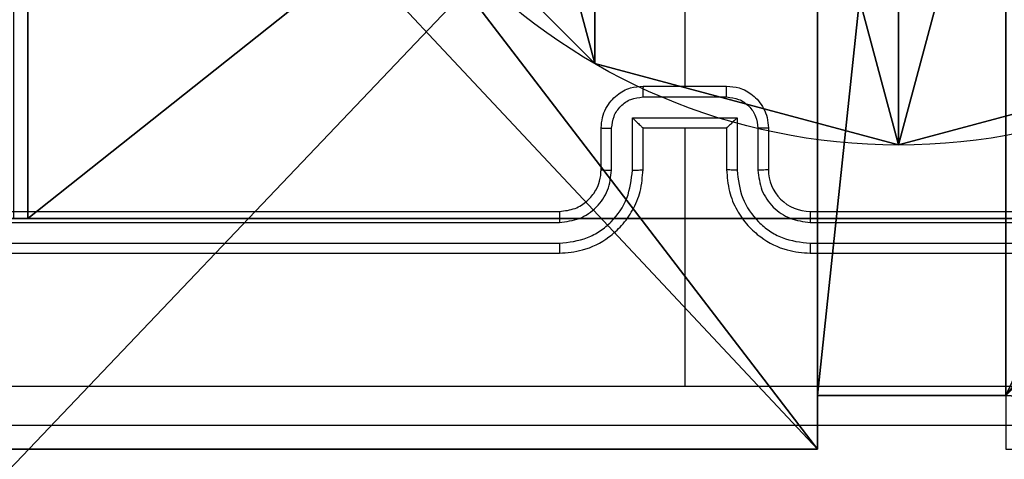
# Model space of a CAD drawing. Units: centimetres. Extents: x -349 to 301, y -287 to 288.
# Drawn here: x 10 to 15, y -42 to -39 of the extents above; entities that cross this region are included whole.
import ezdxf

# ---------------------------------------------------------------- set-up
doc = ezdxf.new("R2010")
doc.units = ezdxf.units.CM
doc.header["$LTSCALE"] = 2.54
doc.layers.get('0').update_dxf_attribs({"true_color": 0xff5454})
doc.layers.add('VP-EQ', color=7, linetype='Continuous', true_color=0x8a3492)

# ---------------------------------------------------------------- blocks, each defined once
blk = doc.blocks.new('Grupuj_182')
at = {"color": 0}
mesh = blk.add_polyface(dxfattribs=at)
corners = [(4.6, 4.6, 1.5), (0, 69.3, 1.5), (0, 4.6, 1.5), (4.6, 69.3, 1.5), (4.6, 0, 1.5), (4.6, 73.8293, 1.5), (69.3, 4.6, 1.5), (73.8293, 4.6, 1.5), (69.3, 0, 1.5)]
mesh.append_faces([[corners[k] for k in face] for face in [(0, 1, 2), (5, 6, 7), (6, 4, 8)]], dxfattribs={"vtx0": -1, "color": 0})
mesh.append_faces([[corners[k] for k in face] for face in [(1, 0, 3), (3, 4, 5)]], dxfattribs={"vtx0": -1, "vtx1": -1, "color": 0})
mesh.append_faces([[corners[k] for k in face] for face in [(5, 4, 6)]], dxfattribs={"vtx0": -1, "vtx1": -1, "vtx2": -1, "color": 0})
mesh.append_faces([[corners[k] for k in face] for face in [(3, 0, 4)]], dxfattribs={"vtx0": -1, "vtx2": -1, "color": 0})
mesh = blk.add_polyface(dxfattribs=at)
corners = [(73.8293, 4.6, 0), (4.6, 69.3, 0), (4.6, 73.8293, 0), (69.3, 4.6, 0), (4.6, 0, 0), (69.3, 0, 0), (0, 69.3, 0), (4.6, 4.6, 0), (0, 4.6, 0)]
mesh.append_faces([[corners[k] for k in face] for face in [(0, 1, 2), (4, 3, 5), (6, 7, 8)]], dxfattribs={"vtx0": -1, "color": 0})
mesh.append_faces([[corners[k] for k in face] for face in [(7, 1, 4)]], dxfattribs={"vtx0": -1, "vtx1": -1, "color": 0})
mesh.append_faces([[corners[k] for k in face] for face in [(1, 3, 4)]], dxfattribs={"vtx0": -1, "vtx1": -1, "vtx2": -1, "color": 0})
mesh.append_faces([[corners[k] for k in face] for face in [(1, 0, 3), (7, 6, 1)]], dxfattribs={"vtx0": -1, "vtx2": -1, "color": 0})
blk = doc.blocks.new('Grupuj_183')
at = {"color": 18, "true_color": 0x020202}
blk.add_blockref('Grupuj_182', (0, 0, 4), dxfattribs=at)
blk = doc.blocks.new('podest_tr_jk_tny_LOW')
at = {"color": 0}
blk.add_blockref('Grupuj_183', (0, 0, -4), dxfattribs=at)
blk = doc.blocks.new('Grupuj_203')
at = {"color": 0}
mesh = blk.add_polyface(dxfattribs=at)
corners = [(0.2886, 0, 1.5), (0, 25.7902, 1.5), (0, 0.8098, 1.5), (0.2886, 26.6, 1.5), (9.3114, 0, 1.5), (9.3114, 26.6, 1.5), (9.6, 0.8098, 1.5), (9.6, 25.7902, 1.5)]
mesh.append_faces([[corners[k] for k in face] for face in [(0, 1, 2), (5, 6, 7)]], dxfattribs={"vtx0": -1, "color": 0})
mesh.append_faces([[corners[k] for k in face] for face in [(1, 0, 3), (3, 4, 5)]], dxfattribs={"vtx0": -1, "vtx1": -1, "color": 0})
mesh.append_faces([[corners[k] for k in face] for face in [(3, 0, 4), (5, 4, 6)]], dxfattribs={"vtx0": -1, "vtx2": -1, "color": 0})
mesh = blk.add_polyface(dxfattribs=at)
corners = [(0, 25.7902), (0.2886, 0), (0, 0.8098), (0.2886, 26.6), (9.3114, 0), (9.3114, 26.6), (9.6, 25.7902), (9.6, 0.8098)]
mesh.append_faces([[corners[k] for k in face] for face in [(0, 1, 2), (4, 6, 7)]], dxfattribs={"vtx0": -1, "color": 0})
mesh.append_faces([[corners[k] for k in face] for face in [(1, 3, 4)]], dxfattribs={"vtx0": -1, "vtx1": -1, "color": 0})
mesh.append_faces([[corners[k] for k in face] for face in [(1, 0, 3), (4, 3, 5), (4, 5, 6)]], dxfattribs={"vtx0": -1, "vtx2": -1, "color": 0})
blk = doc.blocks.new('3DGeom_3912_Defintion_1')
at = {"color": 18, "true_color": 0x030303, "yscale": 0.3564000000000001, "rotation": 360}
blk.add_blockref('Grupuj_203', (-4.7217, -4.7842, -0.4824), dxfattribs=at)
blk = doc.blocks.new('Grupuj_89')
at = {"color": 0}
for p, q in [((0.7327, -0.332), (0.7327, -0.332, 9.3756)), ((0.7327, -0.332), (0.7327, -0.332, 9.3756)), ((2.187, -0.7217), (2.187, -0.7217, 9.3756)), ((2.187, -0.7217), (2.187, -0.7217, 9.3756))]:
    blk.add_line(p, q, dxfattribs=at)
for centre in [(2.187, 2.187), (2.187, 2.187, 9.3756), (2.187, 2.187), (2.187, 2.187, 9.3756), (2.187, 2.187), (2.187, 2.187, 9.3756), (2.187, 2.187), (2.187, 2.187, 9.3756), (2.187, 2.187), (2.187, 2.187, 9.3756), (2.187, 2.187), (2.187, 2.187, 9.3756), (2.187, 2.187), (2.187, 2.187, 9.3756), (2.187, 2.187), (2.187, 2.187, 9.3756), (2.187, 2.187), (2.187, 2.187, 9.3756), (2.187, 2.187), (2.187, 2.187, 9.3756), (2.187, 2.187), (2.187, 2.187, 9.3756), (2.187, 2.187), (2.187, 2.187, 9.3756), (2.187, 2.187), (2.187, 2.187, 9.3756)]:
    blk.add_circle(centre, 2.9088, dxfattribs=at)
mesh = blk.add_polyface(dxfattribs=at)
corners = [(-0.332, 3.6414), (-0.332, 0.7327), (-0.7217, 2.187), (0.7327, 4.7061), (0.7327, -0.332), (2.187, -0.7217), (2.187, 5.0958), (3.6414, 4.7061), (3.6414, -0.332), (4.7061, 3.6414), (4.7061, 0.7327), (5.0958, 2.187)]
mesh.append_faces([[corners[k] for k in face] for face in [(0, 1, 2), (10, 9, 11)]], dxfattribs={"vtx0": -1, "color": 0})
mesh.append_faces([[corners[k] for k in face] for face in [(1, 3, 4), (4, 3, 5), (5, 7, 8), (8, 9, 10)]], dxfattribs={"vtx0": -1, "vtx1": -1, "color": 0})
mesh.append_faces([[corners[k] for k in face] for face in [(1, 0, 3), (5, 3, 6), (5, 6, 7), (8, 7, 9)]], dxfattribs={"vtx0": -1, "vtx2": -1, "color": 0})
mesh = blk.add_polyface(dxfattribs=at)
corners = [(-0.332, 0.7327, 9.3756), (-0.332, 3.6414, 9.3756), (-0.7217, 2.187, 9.3756), (0.7327, -0.332, 9.3756), (0.7327, 4.7061, 9.3756), (2.187, -0.7217, 9.3756), (2.187, 5.0958, 9.3756), (3.6414, -0.332, 9.3756), (3.6414, 4.7061, 9.3756), (4.7061, 0.7327, 9.3756), (4.7061, 3.6414, 9.3756), (5.0958, 2.187, 9.3756)]
mesh.append_faces([[corners[k] for k in face] for face in [(0, 1, 2), (10, 9, 11)]], dxfattribs={"vtx0": -1, "color": 0})
mesh.append_faces([[corners[k] for k in face] for face in [(1, 3, 4), (4, 5, 6), (6, 7, 8), (8, 9, 10)]], dxfattribs={"vtx0": -1, "vtx1": -1, "color": 0})
mesh.append_faces([[corners[k] for k in face] for face in [(1, 0, 3), (4, 3, 5), (6, 5, 7), (8, 7, 9)]], dxfattribs={"vtx0": -1, "vtx2": -1, "color": 0})
mesh = blk.add_polyface(dxfattribs=at)
corners = [(-0.332, 0.7327, 9.3756), (0.7327, -0.332), (0.7327, -0.332, 9.3756), (-0.332, 0.7327)]
mesh.append_faces([[corners[k] for k in face] for face in [(0, 1, 2), (1, 0, 3)]], dxfattribs={"vtx0": -1, "color": 0})
mesh = blk.add_polyface(dxfattribs=at)
corners = [(2.187, -0.7217, 9.3756), (0.7327, -0.332), (2.187, -0.7217), (0.7327, -0.332, 9.3756)]
mesh.append_faces([[corners[k] for k in face] for face in [(0, 1, 2), (1, 0, 3)]], dxfattribs={"vtx0": -1, "color": 0})
mesh = blk.add_polyface(dxfattribs=at)
corners = [(3.6414, -0.332, 9.3756), (2.187, -0.7217), (3.6414, -0.332), (2.187, -0.7217, 9.3756)]
mesh.append_faces([[corners[k] for k in face] for face in [(0, 1, 2), (1, 0, 3)]], dxfattribs={"vtx0": -1, "color": 0})
blk = doc.blocks.new('Grupuj_82')
at = {"color": 0}
for p, q in [((0.9511, 0), (0.9511, 6.5)), ((0.9511, 0), (0.9511, 6.5)), ((0.8825, 0, 0.5), (9.2052, 0, 0.5)), ((0.8825, 0, 0.5), (9.2052, 0, 0.5)), ((9.1365, 0), (0.9511, 0)), ((9.1365, 0), (0.9511, 0))]:
    blk.add_line(p, q, dxfattribs=at)
at = {"color": 0, "extrusion": (3.79496e-14, -1, -7.51991e-17)}
blk.add_arc((0.9511, 0.9511), 0.9511, 180, 270, dxfattribs=at)
blk.add_arc((0.9511, 0.9511), 0.9511, 180, 270, dxfattribs=at)
blk.add_arc((0.9511, 0.9511), 0.9511, 180, 270, dxfattribs=at)
blk.add_arc((0.9511, 0.9511), 0.9511, 180, 270, dxfattribs=at)
at = {"color": 0}
mesh = blk.add_polyface(dxfattribs=at)
corners = [(0.9511, 6.5), (0.4756, 0, 0.1274), (0.4756, 6.5, 0.1274), (0.9511, 0)]
mesh.append_faces([[corners[k] for k in face] for face in [(0, 1, 2), (1, 0, 3)]], dxfattribs={"vtx0": -1, "color": 0})
mesh = blk.add_polyface(dxfattribs=at)
corners = [(9.2052, 0, 0.5), (0.8825, 6.5, 0.5), (0.8825, 0, 0.5), (9.2052, 6.5, 0.5)]
mesh.append_faces([[corners[k] for k in face] for face in [(0, 1, 2), (1, 0, 3)]], dxfattribs={"vtx0": -1, "color": 0})
mesh = blk.add_polyface(dxfattribs=at)
corners = [(9.1365, 6.5), (0.9511, 0), (0.9511, 6.5), (9.1365, 0)]
mesh.append_faces([[corners[k] for k in face] for face in [(0, 1, 2), (1, 0, 3)]], dxfattribs={"vtx0": -1, "color": 0})
mesh = blk.add_polyface(dxfattribs=at)
corners = [(9.6121, 0, 0.1274), (0.9511, 0), (9.1365, 0), (0.4756, 0, 0.1274), (9.9603, 0, 0.4756), (0.1274, 0, 0.4756), (9.2052, 0, 0.5), (10.0877, 0, 0.9511), (9.5877, 0, 0.8825), (9.5877, 0, 7.5), (10.0877, 0, 7.5), (0.8825, 0, 0.5), (0, 0, 0.9511), (0.5, 0, 0.8825), (0.5, 0, 7.5), (0, 0, 7.5)]
mesh.append_faces([[corners[k] for k in face] for face in [(0, 1, 2), (9, 7, 10), (12, 14, 15)]], dxfattribs={"vtx0": -1, "color": 0})
mesh.append_faces([[corners[k] for k in face] for face in [(1, 0, 3), (3, 4, 5), (6, 7, 8), (8, 7, 9), (5, 11, 12), (11, 5, 6)]], dxfattribs={"vtx0": -1, "vtx1": -1, "color": 0})
mesh.append_faces([[corners[k] for k in face] for face in [(5, 4, 6)]], dxfattribs={"vtx0": -1, "vtx1": -1, "vtx2": -1, "color": 0})
mesh.append_faces([[corners[k] for k in face] for face in [(3, 0, 4), (6, 4, 7), (12, 11, 13), (12, 13, 14)]], dxfattribs={"vtx0": -1, "vtx2": -1, "color": 0})
blk = doc.blocks.new('Grupuj_50')
at = {"color": 0}
for name, p in [('Grupuj_82', (0, 0, 9.5033)), ('Grupuj_89', (2.9313, 1.0733, 0.2))]:
    blk.add_blockref(name, p, dxfattribs=at)
blk = doc.blocks.new('Grupuj_52')
at = {"color": 0}
for p, q in [((4.05, 0.2576, 129.8493), (4.95, 0.2576, 129.8493)), ((4.05, 0.2576), (4.05, 0.2576, 129.8493)), ((4.05, 0.2576), (4.95, 0.2576)), ((4.05, 0.2576), (4.05, 0)), ((4.05, 0.2576), (4.05, 0.2576, 129.8493)), ((4.05, 0.2576, 129.8493), (4.05, 0, 129.8493)), ((4.05, 0.2576, 129.8493), (4.05, 0, 129.8493)), ((4.05, 0.2576, 129.8493), (4.95, 0.2576, 129.8493)), ((4.05, 0, 129.8493), (0, 0, 129.8493)), ((4.05, 0), (0, 0)), ((4.05, 0, 129.8493), (0, 0, 129.8493)), ((4.05, 0), (4.05, 0, 129.8493)), ((4.05, 0), (4.05, 0, 129.8493))]:
    blk.add_line(p, q, dxfattribs=at)
at = {"color": 59, "true_color": 0x614a34}
mesh = blk.add_polyface(dxfattribs=at)
corners = [(9, 0, 129.8493), (4.95, 0.2576, 129.8493), (4.95, 0, 129.8493), (8.7424, 4.0502, 129.8493), (9, 4.0502, 129.8493), (0, 0, 129.8493), (0.2576, 4.05, 129.8493), (0, 4.05, 129.8493), (4.05, 0, 129.8493), (0.2576, 4.95, 129.8493), (4.0498, 8.7424, 129.8493), (4.05, 0.2576, 129.8493), (4.9498, 8.7424, 129.8493), (4.9498, 9, 129.8493), (9, 9, 129.8493), (8.7424, 4.9502, 129.8493), (9, 4.9502, 129.8493), (0, 9, 129.8493), (0, 4.95, 129.8493), (4.0498, 9, 129.8493)]
mesh.append_faces([[corners[k] for k in face] for face in [(0, 1, 2), (3, 0, 4), (5, 6, 7), (14, 15, 16), (9, 17, 18)]], dxfattribs={"vtx0": -1, "color": 59})
mesh.append_faces([[corners[k] for k in face] for face in [(6, 8, 9), (10, 11, 12), (12, 1, 13), (13, 1, 14), (15, 1, 3), (17, 9, 19), (19, 9, 10)]], dxfattribs={"vtx0": -1, "vtx1": -1, "color": 59})
mesh.append_faces([[corners[k] for k in face] for face in [(1, 0, 3), (9, 8, 10), (14, 1, 15)]], dxfattribs={"vtx0": -1, "vtx1": -1, "vtx2": -1, "color": 59})
mesh.append_faces([[corners[k] for k in face] for face in [(6, 5, 8), (10, 8, 11), (12, 11, 1)]], dxfattribs={"vtx0": -1, "vtx2": -1, "color": 59})
mesh = blk.add_polyface(dxfattribs=at)
corners = [(4.95, 0.2576, 129.8493), (4.05, 0.2576), (4.95, 0.2576), (4.05, 0.2576, 129.8493)]
mesh.append_faces([[corners[k] for k in face] for face in [(0, 1, 2), (1, 0, 3)]], dxfattribs={"vtx0": -1, "color": 59})
mesh = blk.add_polyface(dxfattribs=at)
corners = [(4.05, 0.2576), (4.05, 0, 129.8493), (4.05, 0), (4.05, 0.2576, 129.8493)]
mesh.append_faces([[corners[k] for k in face] for face in [(0, 1, 2), (1, 0, 3)]], dxfattribs={"vtx0": -1, "color": 59})
mesh = blk.add_polyface(dxfattribs=at)
corners = [(4.05, 0, 129.8493), (0, 0), (4.05, 0), (0, 0, 129.8493)]
mesh.append_faces([[corners[k] for k in face] for face in [(0, 1, 2), (1, 0, 3)]], dxfattribs={"vtx0": -1, "color": 59})
blk = doc.blocks.new('Grupuj_53')
at = {"color": 0, "extrusion": (8.93165e-17, -4.44089e-16, -1)}
blk.add_blockref('3DGeom_3912_Defintion_1', (-5.259, 4.7842, -139.5709), dxfattribs=at)
at = {"color": 0}
blk.add_blockref('Grupuj_52', (0.6807, 0.3, 9.804), dxfattribs=at)
at = {"color": 254, "true_color": 0xe2e2e2}
blk.add_blockref('Grupuj_50', (0, 1.4052, -0.2), dxfattribs=at)
blk = doc.blocks.new('Grupuj_1')
at = {"color": 0, "rotation": 180.0000012075516}
blk.add_blockref('podest_tr_jk_tny_LOW', (160.756, 99.1735, 32.657), dxfattribs=at)
at = {"color": 0}
blk.add_blockref('Grupuj_53', (155.7683, 94.5682, 0.353), dxfattribs=at)
blk = doc.blocks.new('wd1433')
at = {"color": 7, "linetype": 'Continuous', "lineweight": 25}
for p, q in [((1627.9891, 877.0169), (1627.9891, 875.4197)), ((1627.7891, 875.4197), (1628.1891, 875.4197)), ((1627.789, 875.3676), (1628.1892, 875.3676)), ((1627.7389, 875.2675), (1628.2393, 875.2675)), ((1627.7389, 875.0174), (1627.7389, 875.2675)), ((1628.2393, 875.2675), (1628.2393, 875.0174)), ((1627.5891, 875.0197), (1627.5891, 875.2197)), ((1627.6389, 875.0174), (1627.6389, 875.2175)), ((1627.7891, 875.2197), (1627.789, 875.2197)), ((1627.7891, 875.0197), (1627.7891, 875.2197)), ((1627.7891, 875.2197), (1628.1891, 875.2197)), ((1627.9891, 875.2197), (1627.9891, 873.9825)), ((1628.1891, 875.2197), (1628.1891, 875.0197)), ((1628.1891, 875.2197), (1628.1891, 875.2197)), ((1628.3393, 875.2175), (1628.3393, 875.0174)), ((1628.3891, 875.2197), (1628.3891, 875.0197)), ((1624.3891, 874.8197), (1627.3891, 874.8197)), ((1628.5891, 874.8197), (1631.5891, 874.8197)), ((1624.3867, 874.7671), (1627.3887, 874.7672)), ((1628.5895, 874.7672), (1631.5915, 874.7671)), ((1624.3867, 874.6671), (1627.3887, 874.6671)), ((1628.5895, 874.6671), (1631.5915, 874.6671)), ((1624.3891, 874.6197), (1627.3891, 874.6197)), ((1628.5891, 874.6197), (1631.5891, 874.6197))]:
    blk.add_line(p, q, dxfattribs=at)
blk.add_arc((1628.5891, 875.0197), 0.2, 179.9935, 270.0022, dxfattribs=at)
for points, knots in [([(1627.5891, 875.2197), (1627.5903, 875.2363), (1627.5926, 875.2684), (1627.6101, 875.3124), (1627.6345, 875.3489), (1627.6723, 875.3852), (1627.7246, 875.414), (1627.7689, 875.4179), (1627.7891, 875.4197)], [0, 0, 0, 0, 0.15845, 0.307407, 0.446879, 0.576826, 0.807272, 1, 1, 1, 1]), ([(1627.7891, 875.4197), (1627.7891, 875.4195), (1627.7891, 875.4191), (1627.7891, 875.4159), (1627.789, 875.4111), (1627.789, 875.4045), (1627.789, 875.3965), (1627.789, 875.3875), (1627.789, 875.3777), (1627.789, 875.371), (1627.789, 875.3676)], [0, 0, 0, 0, 0.12503, 0.25027, 0.375223, 0.500032, 0.624727, 0.749804, 0.874957, 1, 1, 1, 1]), ([(1628.1892, 875.3676), (1628.1892, 875.371), (1628.1892, 875.3777), (1628.1892, 875.3875), (1628.1892, 875.3965), (1628.1892, 875.4045), (1628.1892, 875.4111), (1628.1891, 875.4159), (1628.1891, 875.4191), (1628.1891, 875.4195), (1628.1891, 875.4197)], [0, 0, 0, 0, 0.125043, 0.250196, 0.375273, 0.499967, 0.624776, 0.74973, 0.87497, 1, 1, 1, 1]), ([(1628.1891, 875.4197), (1628.2093, 875.4179), (1628.2536, 875.414), (1628.3059, 875.3852), (1628.3437, 875.3489), (1628.3681, 875.3124), (1628.3856, 875.2684), (1628.3879, 875.2363), (1628.3891, 875.2197)], [0, 0, 0, 0, 0.192735, 0.423123, 0.553076, 0.692553, 0.841544, 1, 1, 1, 1]), ([(1627.6389, 875.2175), (1627.6413, 875.2371), (1627.646, 875.2763), (1627.6803, 875.3261), (1627.73, 875.3607), (1627.7693, 875.3653), (1627.789, 875.3676)], [0, 0, 0, 0, 0.249947, 0.499917, 0.749555, 1, 1, 1, 1]), ([(1628.1892, 875.3676), (1628.2089, 875.3653), (1628.2482, 875.3607), (1628.2979, 875.3261), (1628.3322, 875.2763), (1628.3369, 875.2371), (1628.3393, 875.2175)], [0, 0, 0, 0, 0.250424, 0.500125, 0.750074, 1, 1, 1, 1]), ([(1627.7389, 875.2675), (1627.7445, 875.262), (1627.7555, 875.2511), (1627.769, 875.238), (1627.7784, 875.2289), (1627.7841, 875.2237), (1627.7879, 875.2203), (1627.7887, 875.2199), (1627.7891, 875.2197)], [0, 0, 0, 0, 0.251542, 0.502556, 0.646524, 0.77572, 0.892534, 1, 1, 1, 1]), ([(1628.2393, 875.2675), (1628.2337, 875.262), (1628.2227, 875.251), (1628.2092, 875.2379), (1628.1998, 875.2289), (1628.1941, 875.2237), (1628.1903, 875.2203), (1628.1895, 875.2199), (1628.1891, 875.2197)], [0, 0, 0, 0, 0.251496, 0.50257, 0.646415, 0.77567, 0.892425, 1, 1, 1, 1]), ([(1627.5891, 875.2197), (1627.5901, 875.2194), (1627.592, 875.2187), (1627.6052, 875.218), (1627.6216, 875.2176), (1627.6331, 875.2175), (1627.6389, 875.2175)], [0, 0, 0, 0, 0.279885, 0.558931, 0.779348, 1, 1, 1, 1]), ([(1628.3891, 875.2197), (1628.3881, 875.2194), (1628.3862, 875.2187), (1628.373, 875.218), (1628.3565, 875.2176), (1628.3451, 875.2175), (1628.3393, 875.2175)], [0, 0, 0, 0, 0.2797759, 0.5591694, 0.7796184, 1, 1, 1, 1]), ([(1627.3887, 874.6671), (1627.4346, 874.6723), (1627.5037, 874.6801), (1627.5849, 874.7246), (1627.6552, 874.7828), (1627.7224, 874.8803), (1627.7334, 874.9717), (1627.7389, 875.0174)], [0, 0, 0, 0, 0.25012, 0.3764, 0.500765, 0.750378, 1, 1, 1, 1]), ([(1627.3887, 874.7672), (1627.4215, 874.771), (1627.4871, 874.7786), (1627.5698, 874.8364), (1627.6269, 874.9193), (1627.6349, 874.9847), (1627.6389, 875.0174)], [0, 0, 0, 0, 0.250464, 0.500144, 0.750064, 1, 1, 1, 1]), ([(1627.3891, 874.6197), (1627.4262, 874.6227), (1627.5105, 874.6296), (1627.6128, 874.682), (1627.6907, 874.7521), (1627.7429, 874.8259), (1627.7813, 874.917), (1627.7864, 874.9846), (1627.7891, 875.0197)], [0, 0, 0, 0, 0.177132, 0.402369, 0.533634, 0.676985, 0.832455, 1, 1, 1, 1]), ([(1627.3891, 874.8197), (1627.4148, 874.8226), (1627.4627, 874.8279), (1627.5238, 874.8669), (1627.5623, 874.9145), (1627.5849, 874.9673), (1627.5876, 875.0013), (1627.5891, 875.0197)], [0, 0, 0, 0, 0.244371, 0.456852, 0.674642, 0.824012, 1, 1, 1, 1]), ([(1627.5891, 875.0197), (1627.5899, 875.0194), (1627.5914, 875.0188), (1627.6028, 875.018), (1627.6193, 875.0175), (1627.6324, 875.0174), (1627.6389, 875.0174)], [0, 0, 0, 0, 0.250103, 0.499985, 0.7499323, 1, 1, 1, 1]), ([(1627.7389, 875.0174), (1627.7455, 875.0174), (1627.7586, 875.0175), (1627.7752, 875.018), (1627.7867, 875.0188), (1627.7883, 875.0194), (1627.7891, 875.0197)], [0, 0, 0, 0, 0.250114, 0.499989, 0.749755, 1, 1, 1, 1]), ([(1628.2393, 875.0174), (1628.2327, 875.0174), (1628.2196, 875.0175), (1628.203, 875.018), (1628.1915, 875.0188), (1628.1899, 875.0194), (1628.1891, 875.0197)], [0, 0, 0, 0, 0.250114, 0.499989, 0.749755, 1, 1, 1, 1]), ([(1628.1891, 875.0197), (1628.1918, 874.9846), (1628.1969, 874.917), (1628.2352, 874.8259), (1628.2875, 874.7521), (1628.3654, 874.6819), (1628.4677, 874.6296), (1628.552, 874.6227), (1628.5891, 874.6197)], [0, 0, 0, 0, 0.167542, 0.322996, 0.466367, 0.597602, 0.822871, 1, 1, 1, 1]), ([(1628.2393, 875.0174), (1628.2448, 874.9717), (1628.2558, 874.8803), (1628.323, 874.7828), (1628.3932, 874.7246), (1628.4745, 874.6802), (1628.5436, 874.6723), (1628.5895, 874.6671)], [0, 0, 0, 0, 0.2496264, 0.4992504, 0.6235861, 0.7499123, 1, 1, 1, 1]), ([(1628.3891, 875.0197), (1628.3883, 875.0194), (1628.3867, 875.0188), (1628.3754, 875.018), (1628.3589, 875.0175), (1628.3458, 875.0174), (1628.3393, 875.0174)], [0, 0, 0, 0, 0.250191, 0.499931, 0.749905, 1, 1, 1, 1]), ([(1628.3393, 875.0174), (1628.3431, 874.9846), (1628.3507, 874.9191), (1628.4085, 874.8364), (1628.4914, 874.7792), (1628.5568, 874.7712), (1628.5895, 874.7672)], [0, 0, 0, 0, 0.250459, 0.500166, 0.750091, 1, 1, 1, 1]), ([(1627.3891, 874.8197), (1627.3891, 874.8195), (1627.389, 874.8191), (1627.3889, 874.8158), (1627.3889, 874.811), (1627.3888, 874.8044), (1627.3888, 874.7963), (1627.3887, 874.7872), (1627.3887, 874.7773), (1627.3887, 874.7706), (1627.3887, 874.7672)], [0, 0, 0, 0, 0.12501, 0.250169, 0.375299, 0.499961, 0.624731, 0.74978, 0.874938, 1, 1, 1, 1]), ([(1628.5891, 874.8197), (1628.5891, 874.8195), (1628.5892, 874.8191), (1628.5893, 874.8158), (1628.5893, 874.811), (1628.5894, 874.8044), (1628.5894, 874.7963), (1628.5894, 874.7872), (1628.5895, 874.7773), (1628.5895, 874.7706), (1628.5895, 874.7672)], [0, 0, 0, 0, 0.125011, 0.250176, 0.375197, 0.499976, 0.624721, 0.749773, 0.874934, 1, 1, 1, 1]), ([(1627.3887, 874.6671), (1627.3887, 874.6608), (1627.3887, 874.6483), (1627.3888, 874.6326), (1627.3889, 874.6219), (1627.389, 874.6204), (1627.3891, 874.6197)], [0, 0, 0, 0, 0.250116, 0.500038, 0.749907, 1, 1, 1, 1]), ([(1628.5895, 874.6671), (1628.5895, 874.6608), (1628.5895, 874.6483), (1628.5894, 874.6326), (1628.5892, 874.6219), (1628.5891, 874.6204), (1628.5891, 874.6197)], [0, 0, 0, 0, 0.250119, 0.500013, 0.749906, 1, 1, 1, 1]), ([(1623.9534, 873.9824), (1624.6256, 873.9824), (1625.9702, 873.9825), (1627.3161, 873.9825), (1627.9891, 873.9825)], [0, 0, 0, 0, 0.500009, 1, 1, 1, 1]), ([(1627.9891, 873.9825), (1628.6621, 873.9825), (1630.008, 873.9825), (1631.3526, 873.9824), (1632.0248, 873.9824)], [0, 0, 0, 0, 0.499994, 1, 1, 1, 1]), ([(1632.0141, 873.7947), (1631.1201, 873.7947), (1629.3319, 873.7947), (1626.6463, 873.7947), (1624.8581, 873.7947), (1623.9641, 873.7947)], [0, 0, 0, 0, 0.333295, 0.666702, 1, 1, 1, 1])]:
    blk.add_open_spline(points, degree=3, knots=knots, dxfattribs=at)
blk = doc.blocks.new('WD1433 2d')
at = {"layer": 'VP-EQ'}
blk.add_blockref('wd1433', (0, 0), dxfattribs=at)

msp = doc.modelspace()

# ---------------------------------------------------------------- block references
at = {"color": 0}
msp.add_blockref('Grupuj_1', (-146.4541, -136.3486), dxfattribs=at)
at = {"layer": 'VP-EQ', "color": 0}
msp.add_blockref('WD1433 2d', (-1614.5799, -915.1613), dxfattribs=at)

doc.saveas('drawing.dxf')
